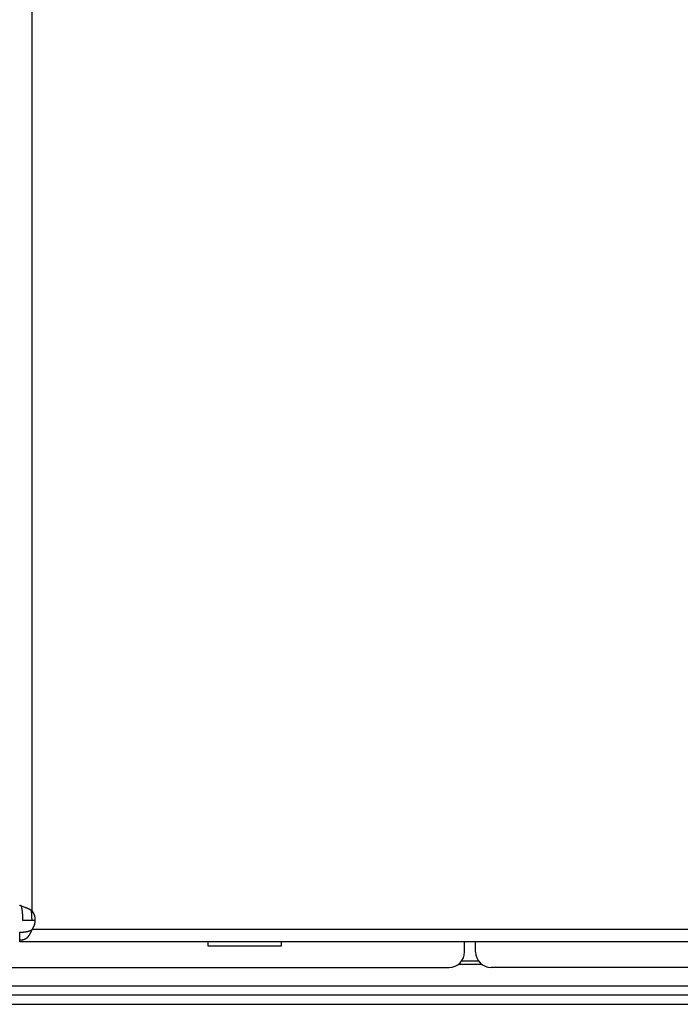
# Model space of a CAD drawing. Units: millimetres. Extents: x 0 to 594, y 0 to 420.
# Drawn here: x 271 to 292, y 328 to 360 of the extents above; entities that cross this region are included whole.
import ezdxf

# ---------------------------------------------------------------- set-up
doc = ezdxf.new("R2010")
doc.units = ezdxf.units.MM
doc.header["$LTSCALE"] = 32.67
doc.layers.get('0').update_dxf_attribs({"linetype": 'CONTINUOUS'})
doc.layers.add('DATUM_AXIS', color=7, linetype='CONTINUOUS')
doc.layers.add('ROUNDS', color=7, linetype='CONTINUOUS')

msp = doc.modelspace()

# ---------------------------------------------------------------- linework, layer by layer
at = {"color": 7, "linetype": 'CONTINUOUS'}
for p, q in [((276.644, 329.821), (276.644, 329.692)), ((276.644, 329.692), (279.044, 329.692)), ((279.044, 329.692), (279.044, 329.821)), ((285.344, 329.492), (285.344, 329.821)), ((284.784, 329.092), (285.545, 329.092)), ((310.144, 328.992), (285.844, 328.992)), ((256.896, 328.392), (294.191, 328.392)), ((294.191, 328.092), (256.896, 328.092)), ((256.896, 327.792), (294.191, 327.792))]:
    msp.add_line(p, q, dxfattribs=at)
msp.add_arc((285.844, 329.492), 0.5, 180, 270, dxfattribs=at)
at = {"layer": 'DATUM_AXIS', "color": 7, "linetype": 'CONTINUOUS'}
for p, q in [((270.939, 330.827), (270.939, 388.214)), ((270.539, 331.013), (270.539, 331.013)), ((270.539, 331.013), (270.539, 331.013)), ((270.539, 331.013), (270.539, 331.013)), ((270.539, 331.013), (270.539, 331.013)), ((270.539, 331.013), (270.539, 331.013)), ((270.539, 331.012), (270.539, 331.013)), ((270.539, 331.013), (270.539, 331.013)), ((270.539, 331.013), (270.539, 331.013)), ((270.539, 331.013), (270.539, 331.013)), ((270.539, 331.013), (270.539, 331.013)), ((270.539, 331.012), (270.539, 331.012)), ((270.539, 331.012), (270.539, 331.012)), ((270.539, 331.012), (270.539, 331.012)), ((270.539, 331.012), (270.539, 331.012)), ((270.539, 331.012), (270.539, 331.012)), ((270.539, 331.012), (270.539, 331.012)), ((270.539, 331.012), (270.539, 331.012)), ((270.539, 331.012), (270.539, 331.012)), ((270.539, 331.012), (270.539, 331.012)), ((270.539, 331.012), (270.539, 331.012)), ((270.539, 331.012), (270.539, 331.012)), ((270.539, 331.012), (270.539, 331.012)), ((270.539, 331.012), (270.539, 331.012)), ((270.539, 331.011), (270.539, 331.012)), ((270.539, 331.012), (270.539, 331.012)), ((270.54, 331.011), (270.539, 331.011)), ((270.539, 331.011), (270.539, 331.011)), ((270.539, 331.011), (270.539, 331.011)), ((270.539, 331.011), (270.539, 331.011)), ((270.539, 331.011), (270.539, 331.011)), ((270.539, 331.011), (270.539, 331.011)), ((270.539, 331.011), (270.539, 331.011)), ((270.539, 331.011), (270.539, 331.011)), ((270.539, 331.011), (270.539, 331.011)), ((270.54, 331.011), (270.54, 331.011)), ((270.54, 331.011), (270.54, 331.011)), ((270.54, 331.011), (270.54, 331.011)), ((270.54, 331.01), (270.54, 331.011)), ((270.54, 331.011), (270.54, 331.011)), ((270.54, 331.011), (270.54, 331.011)), ((270.541, 331.009), (270.54, 331.01)), ((270.54, 331.01), (270.54, 331.01)), ((270.54, 331.01), (270.54, 331.01)), ((270.54, 331.01), (270.54, 331.01)), ((270.54, 331.01), (270.54, 331.01)), ((270.54, 331.01), (270.54, 331.01)), ((270.54, 331.01), (270.54, 331.01)), ((270.54, 331.01), (270.54, 331.01)), ((270.54, 331.01), (270.54, 331.01)), ((270.54, 331.01), (270.54, 331.01)), ((270.54, 331.01), (270.54, 331.01)), ((270.54, 331.01), (270.54, 331.01)), ((270.54, 331.01), (270.54, 331.01)), ((270.541, 331.009), (270.541, 331.009)), ((270.541, 331.009), (270.541, 331.009)), ((270.541, 331.009), (270.541, 331.009)), ((270.541, 331.009), (270.541, 331.009)), ((270.541, 331.009), (270.541, 331.009)), ((270.541, 331.009), (270.541, 331.009)), ((270.541, 331.009), (270.541, 331.009)), ((270.542, 331.008), (270.541, 331.009)), ((270.541, 331.009), (270.541, 331.009)), ((270.541, 331.009), (270.541, 331.009)), ((270.541, 331.009), (270.541, 331.009)), ((270.541, 331.009), (270.541, 331.009)), ((270.541, 331.009), (270.541, 331.009)), ((270.541, 331.009), (270.541, 331.009)), ((270.543, 331.008), (270.542, 331.008)), ((270.542, 331.008), (270.542, 331.008)), ((270.542, 331.008), (270.542, 331.008)), ((270.542, 331.008), (270.542, 331.008)), ((270.542, 331.008), (270.542, 331.008)), ((270.542, 331.008), (270.542, 331.008)), ((270.542, 331.008), (270.542, 331.008)), ((270.542, 331.008), (270.542, 331.008)), ((270.542, 331.008), (270.542, 331.008)), ((270.542, 331.008), (270.542, 331.008)), ((270.542, 331.008), (270.542, 331.008)), ((270.543, 331.007), (270.543, 331.008)), ((270.544, 331.007), (270.543, 331.007)), ((270.543, 331.007), (270.543, 331.007)), ((270.543, 331.007), (270.543, 331.007)), ((270.543, 331.007), (270.543, 331.007)), ((270.543, 331.007), (270.543, 331.007)), ((270.543, 331.007), (270.543, 331.007)), ((270.543, 331.007), (270.543, 331.007)), ((270.544, 331.006), (270.544, 331.007)), ((270.544, 331.007), (270.544, 331.007)), ((270.545, 331.006), (270.544, 331.006)), ((270.544, 331.006), (270.544, 331.006)), ((270.545, 331.005), (270.545, 331.006)), ((270.545, 331.006), (270.545, 331.006)), ((270.545, 331.006), (270.545, 331.006)), ((270.546, 331.005), (270.545, 331.005)), ((270.546, 331.005), (270.546, 331.005)), ((270.547, 331.005), (270.546, 331.005)), ((270.546, 331.005), (270.546, 331.005)), ((270.546, 331.005), (270.546, 331.005)), ((270.547, 331.004), (270.547, 331.005)), ((270.548, 331.004), (270.547, 331.004)), ((270.547, 331.004), (270.547, 331.004)), ((270.547, 331.004), (270.547, 331.004)), ((270.549, 331.003), (270.548, 331.004)), ((270.548, 331.004), (270.548, 331.004)), ((270.548, 331.004), (270.548, 331.004)), ((270.55, 331.003), (270.549, 331.003)), ((270.549, 331.003), (270.549, 331.003)), ((270.551, 331.002), (270.55, 331.003)), ((270.55, 331.003), (270.55, 331.003)), ((270.552, 331.002), (270.551, 331.002)), ((270.551, 331.002), (270.551, 331.002)), ((270.552, 331.001), (270.552, 331.002)), ((270.553, 331.001), (270.552, 331.001)), ((270.554, 331), (270.553, 331.001)), ((270.553, 331.001), (270.553, 331.001)), ((270.555, 331), (270.554, 331)), ((270.554, 331), (270.554, 331)), ((270.556, 330.999), (270.555, 331)), ((270.557, 330.999), (270.556, 330.999)), ((270.558, 330.998), (270.557, 330.999)), ((270.559, 330.998), (270.558, 330.998)), ((270.56, 330.997), (270.559, 330.998)), ((270.561, 330.997), (270.56, 330.997)), ((270.562, 330.996), (270.561, 330.997)), ((270.563, 330.996), (270.562, 330.996)), ((270.565, 330.995), (270.563, 330.996)), ((270.566, 330.994), (270.565, 330.995)), ((270.568, 330.994), (270.566, 330.994)), ((270.569, 330.993), (270.568, 330.994)), ((270.571, 330.992), (270.569, 330.993)), ((270.573, 330.991), (270.571, 330.992)), ((270.576, 330.99), (270.573, 330.991)), ((270.578, 330.989), (270.576, 330.99)), ((270.581, 330.988), (270.578, 330.989)), ((270.581, 330.988), (270.581, 330.987)), ((270.584, 330.987), (270.581, 330.988)), ((270.581, 330.987), (270.582, 330.986)), ((270.582, 330.986), (270.582, 330.985)), ((270.582, 330.985), (270.582, 330.985)), ((270.582, 330.985), (270.583, 330.984)), ((270.583, 330.984), (270.583, 330.983)), ((270.583, 330.983), (270.583, 330.982)), ((270.583, 330.982), (270.584, 330.981)), ((270.588, 330.985), (270.584, 330.987)), ((270.584, 330.981), (270.584, 330.979)), ((270.584, 330.979), (270.585, 330.978)), ((270.585, 330.978), (270.585, 330.977)), ((270.585, 330.977), (270.586, 330.975)), ((270.586, 330.975), (270.586, 330.974)), ((270.586, 330.974), (270.587, 330.973)), ((270.587, 330.973), (270.587, 330.971)), ((270.587, 330.971), (270.588, 330.97)), ((270.592, 330.983), (270.588, 330.985)), ((270.588, 330.97), (270.588, 330.968)), ((270.588, 330.968), (270.588, 330.967)), ((270.588, 330.967), (270.589, 330.966)), ((270.589, 330.966), (270.589, 330.964)), ((270.589, 330.964), (270.59, 330.962)), ((270.59, 330.962), (270.591, 330.96)), ((270.591, 330.96), (270.591, 330.958)), ((270.591, 330.958), (270.592, 330.956)), ((270.598, 330.981), (270.592, 330.983)), ((270.592, 330.956), (270.592, 330.954)), ((270.592, 330.954), (270.593, 330.952)), ((270.593, 330.952), (270.593, 330.95)), ((270.593, 330.95), (270.594, 330.948)), ((270.594, 330.948), (270.594, 330.946)), ((270.594, 330.946), (270.595, 330.943)), ((270.595, 330.943), (270.596, 330.941)), ((270.596, 330.941), (270.596, 330.938)), ((270.596, 330.938), (270.597, 330.936)), ((270.597, 330.936), (270.598, 330.933)), ((270.604, 330.979), (270.598, 330.981)), ((270.598, 330.933), (270.598, 330.93)), ((270.598, 330.93), (270.599, 330.927)), ((270.599, 330.927), (270.6, 330.923)), ((270.6, 330.923), (270.601, 330.919)), ((270.601, 330.919), (270.601, 330.916)), ((270.601, 330.916), (270.602, 330.912)), ((270.602, 330.912), (270.603, 330.908)), ((270.603, 330.908), (270.604, 330.904)), ((270.613, 330.975), (270.604, 330.979)), ((270.604, 330.904), (270.604, 330.9)), ((270.604, 330.9), (270.605, 330.896)), ((270.605, 330.896), (270.606, 330.892)), ((270.606, 330.892), (270.607, 330.887)), ((270.607, 330.887), (270.607, 330.882)), ((270.607, 330.882), (270.608, 330.877)), ((270.608, 330.877), (270.609, 330.871)), ((270.609, 330.871), (270.61, 330.866)), ((270.61, 330.866), (270.611, 330.86)), ((270.611, 330.86), (270.612, 330.854)), ((270.612, 330.854), (270.613, 330.848)), ((270.689, 330.946), (270.613, 330.975)), ((270.613, 330.848), (270.614, 330.841)), ((270.614, 330.841), (270.614, 330.834)), ((270.614, 330.834), (270.615, 330.828)), ((270.615, 330.828), (270.616, 330.82)), ((270.616, 330.82), (270.618, 330.807)), ((270.618, 330.807), (270.619, 330.798)), ((270.619, 330.798), (270.619, 330.79)), ((270.619, 330.79), (270.62, 330.781)), ((270.713, 330.937), (270.689, 330.946)), ((270.726, 330.932), (270.713, 330.937)), ((270.737, 330.927), (270.726, 330.932)), ((270.747, 330.923), (270.737, 330.927)), ((270.757, 330.919), (270.747, 330.923)), ((270.765, 330.915), (270.757, 330.919)), ((270.774, 330.912), (270.765, 330.915)), ((270.781, 330.909), (270.774, 330.912)), ((270.788, 330.906), (270.781, 330.909)), ((270.795, 330.902), (270.788, 330.906)), ((270.802, 330.9), (270.795, 330.902)), ((270.808, 330.897), (270.802, 330.9)), ((270.815, 330.894), (270.808, 330.897)), ((270.821, 330.891), (270.815, 330.894)), ((270.827, 330.888), (270.821, 330.891)), ((270.832, 330.885), (270.827, 330.888)), ((270.838, 330.882), (270.832, 330.885)), ((270.844, 330.88), (270.838, 330.882)), ((270.849, 330.877), (270.844, 330.88)), ((270.855, 330.874), (270.849, 330.877)), ((270.86, 330.872), (270.855, 330.874)), ((270.865, 330.869), (270.86, 330.872)), ((270.869, 330.867), (270.865, 330.869)), ((270.874, 330.865), (270.869, 330.867)), ((270.879, 330.862), (270.874, 330.865)), ((270.883, 330.86), (270.879, 330.862)), ((270.888, 330.857), (270.883, 330.86)), ((270.892, 330.855), (270.888, 330.857)), ((270.896, 330.853), (270.892, 330.855)), ((270.9, 330.85), (270.896, 330.853)), ((270.904, 330.848), (270.9, 330.85)), ((270.908, 330.846), (270.904, 330.848)), ((270.912, 330.843), (270.908, 330.846)), ((270.909, 330.845), (270.91, 330.839)), ((270.91, 330.839), (270.911, 330.832)), ((270.911, 330.832), (270.912, 330.825)), ((270.916, 330.841), (270.912, 330.843)), ((270.912, 330.825), (270.913, 330.817)), ((270.913, 330.817), (270.914, 330.807)), ((270.914, 330.807), (270.915, 330.798)), ((270.915, 330.798), (270.916, 330.788)), ((270.92, 330.839), (270.916, 330.841)), ((270.916, 330.788), (270.917, 330.779)), ((270.923, 330.837), (270.92, 330.839)), ((270.926, 330.835), (270.923, 330.837)), ((270.93, 330.833), (270.926, 330.835)), ((270.933, 330.831), (270.93, 330.833)), ((270.936, 330.829), (270.933, 330.831)), ((270.939, 330.827), (270.936, 330.829)), ((270.62, 330.781), (270.622, 330.766)), ((270.622, 330.766), (270.623, 330.756)), ((270.623, 330.756), (270.623, 330.747)), ((270.623, 330.747), (270.624, 330.736)), ((270.624, 330.736), (270.625, 330.725)), ((270.625, 330.725), (270.626, 330.715)), ((270.626, 330.715), (270.626, 330.703)), ((270.626, 330.703), (270.627, 330.691)), ((270.627, 330.691), (270.628, 330.679)), ((270.628, 330.679), (270.628, 330.667)), ((270.628, 330.667), (270.629, 330.655)), ((270.629, 330.655), (270.63, 330.642)), ((270.63, 330.642), (270.63, 330.629)), ((270.63, 330.629), (270.63, 330.615)), ((270.63, 330.615), (270.631, 330.601)), ((270.631, 330.601), (270.631, 330.587)), ((270.631, 330.587), (270.631, 330.573)), ((270.631, 330.573), (270.632, 330.559)), ((270.632, 330.559), (270.632, 330.545)), ((270.632, 330.545), (270.632, 330.521)), ((270.632, 330.521), (271.044, 330.521)), ((270.917, 330.779), (270.918, 330.769)), ((270.918, 330.769), (270.918, 330.76)), ((270.918, 330.76), (270.919, 330.75)), ((270.919, 330.75), (270.92, 330.74)), ((270.92, 330.74), (270.921, 330.729)), ((270.921, 330.729), (270.922, 330.718)), ((270.922, 330.718), (270.922, 330.707)), ((270.922, 330.707), (270.923, 330.695)), ((270.923, 330.695), (270.924, 330.683)), ((270.924, 330.683), (270.924, 330.671)), ((270.924, 330.671), (270.925, 330.658)), ((270.925, 330.658), (270.926, 330.645)), ((270.926, 330.645), (270.926, 330.632)), ((270.926, 330.632), (270.927, 330.619)), ((270.927, 330.619), (270.927, 330.606)), ((270.927, 330.606), (270.927, 330.592)), ((270.927, 330.592), (270.928, 330.578)), ((270.928, 330.578), (270.928, 330.564)), ((270.928, 330.564), (270.928, 330.55)), ((270.928, 330.55), (270.928, 330.536)), ((270.928, 330.536), (270.928, 330.521)), ((270.709, 330.144), (270.714, 330.144)), ((270.714, 330.144), (270.719, 330.145)), ((270.719, 330.145), (270.723, 330.146)), ((270.723, 330.146), (270.728, 330.146)), ((270.728, 330.146), (270.733, 330.147)), ((270.733, 330.147), (270.737, 330.147)), ((270.737, 330.147), (270.741, 330.148)), ((270.741, 330.148), (270.744, 330.148)), ((270.744, 330.148), (270.748, 330.149)), ((270.748, 330.149), (270.751, 330.15)), ((270.751, 330.15), (270.754, 330.15)), ((270.754, 330.15), (270.758, 330.151)), ((270.758, 330.151), (270.761, 330.151)), ((270.761, 330.151), (270.764, 330.152)), ((270.764, 330.152), (270.767, 330.152)), ((270.767, 330.152), (270.77, 330.153)), ((270.77, 330.153), (270.774, 330.154)), ((270.774, 330.154), (270.777, 330.154)), ((270.777, 330.154), (270.78, 330.155)), ((270.78, 330.155), (270.783, 330.156)), ((270.783, 330.156), (270.786, 330.156)), ((270.786, 330.156), (270.789, 330.157)), ((270.789, 330.157), (270.792, 330.158)), ((270.792, 330.158), (270.795, 330.158)), ((270.795, 330.158), (270.798, 330.159)), ((270.798, 330.159), (270.801, 330.16)), ((270.801, 330.16), (270.804, 330.161)), ((270.804, 330.161), (270.807, 330.161)), ((270.807, 330.161), (270.81, 330.162)), ((270.81, 330.162), (270.813, 330.163)), ((270.813, 330.163), (270.816, 330.164)), ((270.816, 330.164), (270.819, 330.165)), ((270.819, 330.165), (270.822, 330.165)), ((270.822, 330.165), (270.824, 330.166)), ((270.824, 330.166), (270.827, 330.167)), ((270.827, 330.167), (270.829, 330.168)), ((270.829, 330.168), (270.832, 330.169)), ((270.832, 330.169), (270.835, 330.169)), ((270.835, 330.169), (270.838, 330.17)), ((270.838, 330.17), (270.84, 330.171)), ((270.84, 330.171), (270.843, 330.172)), ((270.843, 330.172), (270.846, 330.173)), ((270.846, 330.173), (270.848, 330.174)), ((270.848, 330.174), (270.851, 330.175)), ((270.851, 330.175), (270.853, 330.176)), ((270.853, 330.176), (270.856, 330.177)), ((270.856, 330.177), (270.858, 330.178)), ((270.858, 330.178), (270.861, 330.178)), ((270.861, 330.178), (270.863, 330.179)), ((270.863, 330.179), (270.865, 330.18)), ((270.865, 330.18), (270.868, 330.181)), ((270.868, 330.181), (270.87, 330.182)), ((270.87, 330.182), (270.872, 330.183)), ((270.872, 330.183), (270.875, 330.184)), ((270.875, 330.184), (270.877, 330.185)), ((270.877, 330.185), (270.879, 330.186)), ((270.879, 330.186), (270.881, 330.187)), ((270.881, 330.187), (270.883, 330.188)), ((270.883, 330.188), (270.885, 330.189)), ((270.885, 330.189), (270.888, 330.19)), ((270.888, 330.19), (270.89, 330.191)), ((270.89, 330.191), (270.892, 330.191)), ((270.892, 330.191), (270.894, 330.192)), ((270.894, 330.192), (270.896, 330.193)), ((270.896, 330.193), (270.898, 330.194)), ((270.898, 330.194), (270.9, 330.195)), ((270.9, 330.195), (270.902, 330.196)), ((270.902, 330.196), (270.903, 330.197)), ((270.903, 330.197), (270.905, 330.198)), ((270.905, 330.198), (270.907, 330.199)), ((270.907, 330.199), (270.909, 330.2)), ((270.909, 330.2), (270.911, 330.201)), ((270.911, 330.201), (270.912, 330.202)), ((270.911, 330.141), (270.912, 330.144)), ((270.912, 330.202), (270.914, 330.203)), ((270.912, 330.144), (270.914, 330.148)), ((270.914, 330.203), (270.916, 330.204)), ((270.914, 330.148), (270.917, 330.154)), ((270.916, 330.204), (270.917, 330.205)), ((270.917, 330.205), (270.919, 330.205)), ((270.917, 330.154), (270.919, 330.158)), ((270.919, 330.205), (270.92, 330.206)), ((270.919, 330.158), (270.921, 330.163)), ((270.92, 330.206), (270.922, 330.207)), ((270.921, 330.163), (270.922, 330.167)), ((270.922, 330.207), (270.924, 330.208)), ((270.922, 330.167), (270.924, 330.171)), ((270.924, 330.208), (270.925, 330.209)), ((270.924, 330.171), (270.926, 330.176)), ((270.925, 330.209), (270.927, 330.21)), ((270.926, 330.176), (270.928, 330.18)), ((270.927, 330.21), (270.928, 330.211)), ((270.928, 330.211), (270.93, 330.212)), ((270.928, 330.18), (270.93, 330.185)), ((270.93, 330.212), (270.931, 330.213)), ((270.93, 330.185), (270.932, 330.19)), ((270.931, 330.213), (270.932, 330.213)), ((270.932, 330.213), (270.934, 330.214)), ((270.932, 330.19), (270.934, 330.195)), ((270.934, 330.214), (270.935, 330.215)), ((270.934, 330.195), (270.936, 330.2)), ((270.935, 330.215), (270.937, 330.216)), ((270.936, 330.2), (270.938, 330.205)), ((270.937, 330.216), (270.938, 330.217)), ((270.938, 330.217), (270.939, 330.218)), ((270.938, 330.205), (270.94, 330.21)), ((270.939, 330.218), (270.941, 330.219)), ((270.94, 330.21), (270.942, 330.215)), ((270.941, 330.219), (270.943, 330.22)), ((270.942, 330.215), (270.944, 330.221)), ((270.943, 330.22), (270.944, 330.221)), ((293.744, 330.221), (270.944, 330.221)), ((270.544, 329.821), (270.544, 330.136)), ((270.544, 330.136), (270.555, 330.136)), ((270.544, 329.879), (270.548, 329.879)), ((270.548, 329.879), (270.55, 329.879)), ((270.55, 329.879), (270.552, 329.879)), ((270.552, 329.879), (270.554, 329.88)), ((270.554, 329.88), (270.556, 329.88)), ((270.555, 330.136), (270.564, 330.136)), ((270.556, 329.88), (270.559, 329.88)), ((270.559, 329.88), (270.561, 329.88)), ((270.561, 329.88), (270.563, 329.88)), ((270.563, 329.88), (270.565, 329.88)), ((270.564, 330.136), (270.572, 330.136)), ((270.565, 329.88), (270.567, 329.88)), ((270.567, 329.88), (270.57, 329.88)), ((270.57, 329.88), (270.572, 329.88)), ((270.572, 330.136), (270.58, 330.136)), ((270.572, 329.88), (270.574, 329.88)), ((270.574, 329.88), (270.576, 329.881)), ((270.576, 329.881), (270.578, 329.881)), ((270.578, 329.881), (270.581, 329.881)), ((270.58, 330.136), (270.588, 330.136)), ((270.581, 329.881), (270.583, 329.881)), ((270.583, 329.881), (270.585, 329.881)), ((270.585, 329.881), (270.587, 329.881)), ((270.587, 329.881), (270.59, 329.882)), ((270.588, 330.136), (270.596, 330.136)), ((270.59, 329.882), (270.592, 329.882)), ((270.592, 329.882), (270.594, 329.882)), ((270.594, 329.882), (270.596, 329.882)), ((270.596, 330.136), (270.604, 330.137)), ((270.596, 329.882), (270.599, 329.883)), ((270.599, 329.883), (270.601, 329.883)), ((270.601, 329.883), (270.603, 329.883)), ((270.603, 329.883), (270.605, 329.884)), ((270.604, 330.137), (270.613, 330.137)), ((270.605, 329.884), (270.608, 329.884)), ((270.608, 329.884), (270.61, 329.884)), ((270.61, 329.884), (270.612, 329.884)), ((270.612, 329.884), (270.615, 329.885)), ((270.613, 330.137), (270.62, 330.137)), ((270.615, 329.885), (270.617, 329.885)), ((270.617, 329.885), (270.618, 329.886)), ((270.618, 329.886), (270.62, 329.886)), ((270.62, 330.137), (270.627, 330.137)), ((270.62, 329.886), (270.622, 329.886)), ((270.622, 329.886), (270.624, 329.886)), ((270.624, 329.886), (270.626, 329.887)), ((270.626, 329.887), (270.628, 329.887)), ((270.627, 330.137), (270.634, 330.138)), ((270.628, 329.887), (270.629, 329.888)), ((270.629, 329.888), (270.631, 329.888)), ((270.631, 329.888), (270.633, 329.888)), ((270.633, 329.888), (270.635, 329.889)), ((270.634, 330.138), (270.642, 330.138)), ((270.635, 329.889), (270.637, 329.889)), ((270.637, 329.889), (270.639, 329.889)), ((270.639, 329.889), (270.64, 329.89)), ((270.64, 329.89), (270.642, 329.89)), ((270.642, 330.138), (270.649, 330.139)), ((270.642, 329.89), (270.644, 329.891)), ((270.644, 329.891), (270.646, 329.891)), ((270.646, 329.891), (270.648, 329.892)), ((270.648, 329.892), (270.649, 329.892)), ((270.649, 330.139), (270.655, 330.139)), ((270.649, 329.892), (270.651, 329.892)), ((270.651, 329.892), (270.653, 329.893)), ((270.653, 329.893), (270.655, 329.893)), ((270.655, 330.139), (270.661, 330.139)), ((270.655, 329.893), (270.657, 329.894)), ((270.657, 329.894), (270.659, 329.894)), ((270.659, 329.894), (270.661, 329.895)), ((270.661, 330.139), (270.667, 330.14)), ((270.661, 329.895), (270.663, 329.896)), ((270.663, 329.896), (270.665, 329.896)), ((270.665, 329.896), (270.667, 329.897)), ((270.667, 330.14), (270.673, 330.14)), ((270.667, 329.897), (270.668, 329.897)), ((270.668, 329.897), (270.67, 329.898)), ((270.67, 329.898), (270.672, 329.898)), ((270.672, 329.898), (270.674, 329.899)), ((270.673, 330.14), (270.679, 330.141)), ((270.674, 329.899), (270.675, 329.9)), ((270.675, 329.9), (270.677, 329.9)), ((270.677, 329.9), (270.679, 329.901)), ((270.679, 330.141), (270.685, 330.141)), ((270.679, 329.901), (270.681, 329.902)), ((270.681, 329.902), (270.683, 329.902)), ((270.683, 329.902), (270.684, 329.903)), ((270.684, 329.903), (270.685, 329.903)), ((270.685, 330.141), (270.69, 330.142)), ((270.685, 329.903), (270.687, 329.904)), ((270.687, 329.904), (270.688, 329.904)), ((270.688, 329.904), (270.69, 329.905)), ((270.69, 330.142), (270.695, 330.142)), ((270.69, 329.905), (270.691, 329.905)), ((270.691, 329.905), (270.693, 329.906)), ((270.693, 329.906), (270.694, 329.906)), ((270.694, 329.906), (270.695, 329.907)), ((270.695, 330.142), (270.7, 330.143)), ((270.695, 329.907), (270.697, 329.908)), ((270.697, 329.908), (270.698, 329.908)), ((270.698, 329.908), (270.7, 329.909)), ((270.7, 330.143), (270.705, 330.143)), ((270.7, 329.909), (270.701, 329.909)), ((270.701, 329.909), (270.703, 329.91)), ((270.703, 329.91), (270.704, 329.911)), ((270.704, 329.911), (270.705, 329.911)), ((270.705, 330.143), (270.709, 330.144)), ((270.705, 329.911), (270.707, 329.912)), ((270.707, 329.912), (270.708, 329.912)), ((270.708, 329.912), (270.71, 329.913)), ((270.71, 329.913), (270.711, 329.914)), ((270.711, 329.914), (270.713, 329.914)), ((270.713, 329.914), (270.714, 329.915)), ((270.714, 329.915), (270.716, 329.916)), ((270.716, 329.916), (270.717, 329.917)), ((270.717, 329.917), (270.719, 329.917)), ((270.719, 329.917), (270.72, 329.918)), ((270.72, 329.918), (270.722, 329.919)), ((270.722, 329.919), (270.723, 329.92)), ((270.723, 329.92), (270.725, 329.92)), ((270.725, 329.92), (270.726, 329.921)), ((270.726, 329.921), (270.727, 329.922)), ((270.727, 329.922), (270.729, 329.923)), ((270.729, 329.923), (270.73, 329.923)), ((270.73, 329.923), (270.732, 329.924)), ((270.732, 329.924), (270.733, 329.925)), ((270.733, 329.925), (270.735, 329.926)), ((270.735, 329.926), (270.736, 329.927)), ((270.736, 329.927), (270.737, 329.927)), ((270.737, 329.927), (270.739, 329.928)), ((270.739, 329.928), (270.74, 329.929)), ((270.74, 329.929), (270.742, 329.93)), ((270.742, 329.93), (270.743, 329.931)), ((270.743, 329.931), (270.744, 329.932)), ((270.744, 329.932), (270.746, 329.933)), ((270.746, 329.933), (270.747, 329.933)), ((270.747, 329.933), (270.749, 329.934)), ((270.749, 329.934), (270.75, 329.935)), ((270.75, 329.935), (270.752, 329.936)), ((270.752, 329.936), (270.753, 329.937)), ((270.753, 329.937), (270.754, 329.938)), ((270.754, 329.938), (270.756, 329.939)), ((270.756, 329.939), (270.757, 329.94)), ((270.757, 329.94), (270.759, 329.941)), ((270.759, 329.941), (270.76, 329.942)), ((270.76, 329.942), (270.761, 329.943)), ((270.761, 329.943), (270.763, 329.944)), ((270.763, 329.944), (270.764, 329.945)), ((270.764, 329.945), (270.765, 329.946)), ((270.765, 329.946), (270.767, 329.947)), ((270.767, 329.947), (270.768, 329.948)), ((270.768, 329.948), (270.77, 329.949)), ((270.77, 329.949), (270.771, 329.95)), ((270.771, 329.95), (270.772, 329.951)), ((270.772, 329.951), (270.774, 329.952)), ((270.774, 329.952), (270.775, 329.953)), ((270.775, 329.953), (270.776, 329.954)), ((270.776, 329.954), (270.778, 329.955)), ((270.778, 329.955), (270.779, 329.957)), ((270.779, 329.957), (270.78, 329.958)), ((270.78, 329.958), (270.782, 329.959)), ((270.782, 329.959), (270.783, 329.96)), ((270.783, 329.96), (270.785, 329.961)), ((270.785, 329.961), (270.786, 329.962)), ((270.786, 329.962), (270.788, 329.964)), ((270.788, 329.964), (270.789, 329.965)), ((270.789, 329.965), (270.79, 329.966)), ((270.79, 329.966), (270.792, 329.967)), ((270.792, 329.967), (270.793, 329.969)), ((270.793, 329.969), (270.794, 329.97)), ((270.794, 329.97), (270.796, 329.971)), ((270.796, 329.971), (270.797, 329.972)), ((270.797, 329.972), (270.798, 329.974)), ((270.798, 329.974), (270.8, 329.975)), ((270.8, 329.975), (270.801, 329.976)), ((270.801, 329.976), (270.802, 329.977)), ((270.802, 329.977), (270.804, 329.979)), ((270.804, 329.979), (270.805, 329.98)), ((270.805, 329.98), (270.806, 329.981)), ((270.806, 329.981), (270.808, 329.983)), ((270.808, 329.983), (270.809, 329.984)), ((270.809, 329.984), (270.81, 329.985)), ((270.81, 329.985), (270.811, 329.987)), ((270.811, 329.987), (270.813, 329.988)), ((270.813, 329.988), (270.814, 329.989)), ((270.814, 329.989), (270.815, 329.991)), ((270.815, 329.991), (270.817, 329.992)), ((270.817, 329.992), (270.819, 329.994)), ((270.819, 329.994), (270.82, 329.996)), ((270.82, 329.996), (270.821, 329.997)), ((270.821, 329.997), (270.822, 329.999)), ((270.822, 329.999), (270.824, 330)), ((270.824, 330), (270.825, 330.001)), ((270.825, 330.001), (270.826, 330.003)), ((270.826, 330.003), (270.827, 330.004)), ((270.827, 330.004), (270.828, 330.006)), ((270.828, 330.006), (270.83, 330.007)), ((270.83, 330.007), (270.831, 330.009)), ((270.831, 330.009), (270.833, 330.011)), ((270.833, 330.011), (270.834, 330.013)), ((270.834, 330.013), (270.836, 330.015)), ((270.836, 330.015), (270.838, 330.017)), ((270.838, 330.017), (270.839, 330.019)), ((270.839, 330.019), (270.841, 330.021)), ((270.841, 330.021), (270.842, 330.023)), ((270.842, 330.023), (270.844, 330.025)), ((270.844, 330.025), (270.845, 330.027)), ((270.845, 330.027), (270.847, 330.029)), ((270.847, 330.029), (270.849, 330.032)), ((270.849, 330.032), (270.85, 330.034)), ((270.85, 330.034), (270.852, 330.036)), ((270.852, 330.036), (270.853, 330.038)), ((270.853, 330.038), (270.855, 330.04)), ((270.855, 330.04), (270.856, 330.042)), ((270.856, 330.042), (270.858, 330.044)), ((270.858, 330.044), (270.859, 330.046)), ((270.859, 330.046), (270.86, 330.049)), ((270.86, 330.049), (270.862, 330.051)), ((270.862, 330.051), (270.863, 330.053)), ((270.863, 330.053), (270.865, 330.055)), ((270.865, 330.055), (270.866, 330.057)), ((270.866, 330.057), (270.867, 330.059)), ((270.867, 330.059), (270.869, 330.062)), ((270.869, 330.062), (270.87, 330.064)), ((270.87, 330.064), (270.871, 330.066)), ((270.871, 330.066), (270.873, 330.068)), ((270.873, 330.068), (270.874, 330.071)), ((270.874, 330.071), (270.876, 330.074)), ((270.876, 330.074), (270.878, 330.077)), ((270.878, 330.077), (270.879, 330.079)), ((270.879, 330.079), (270.881, 330.082)), ((270.881, 330.082), (270.882, 330.085)), ((270.882, 330.085), (270.884, 330.088)), ((270.884, 330.088), (270.886, 330.09)), ((270.886, 330.09), (270.887, 330.093)), ((270.887, 330.093), (270.889, 330.096)), ((270.889, 330.096), (270.89, 330.099)), ((270.89, 330.099), (270.892, 330.102)), ((270.892, 330.102), (270.893, 330.105)), ((270.893, 330.105), (270.895, 330.108)), ((270.895, 330.108), (270.897, 330.112)), ((270.897, 330.112), (270.899, 330.115)), ((270.899, 330.115), (270.9, 330.119)), ((270.9, 330.119), (270.902, 330.122)), ((270.902, 330.122), (270.904, 330.126)), ((270.904, 330.126), (270.906, 330.13)), ((270.906, 330.13), (270.907, 330.133)), ((270.907, 330.133), (270.909, 330.137)), ((270.909, 330.137), (270.911, 330.141)), ((293.744, 329.821), (270.544, 329.821))]:
    msp.add_line(p, q, dxfattribs=at)
msp.add_arc((270.544, 330.521), 0.5, 323.1301, 37.8197, dxfattribs=at)
at = {"layer": 'ROUNDS', "color": 7, "linetype": 'CONTINUOUS'}
for p, q in [((284.984, 329.492), (284.984, 329.821)), ((285.444, 329.192), (284.884, 329.192)), ((246.544, 328.992), (284.484, 328.992))]:
    msp.add_line(p, q, dxfattribs=at)
msp.add_arc((284.484, 329.492), 0.5, 270, 360, dxfattribs=at)

doc.saveas('drawing.dxf')
